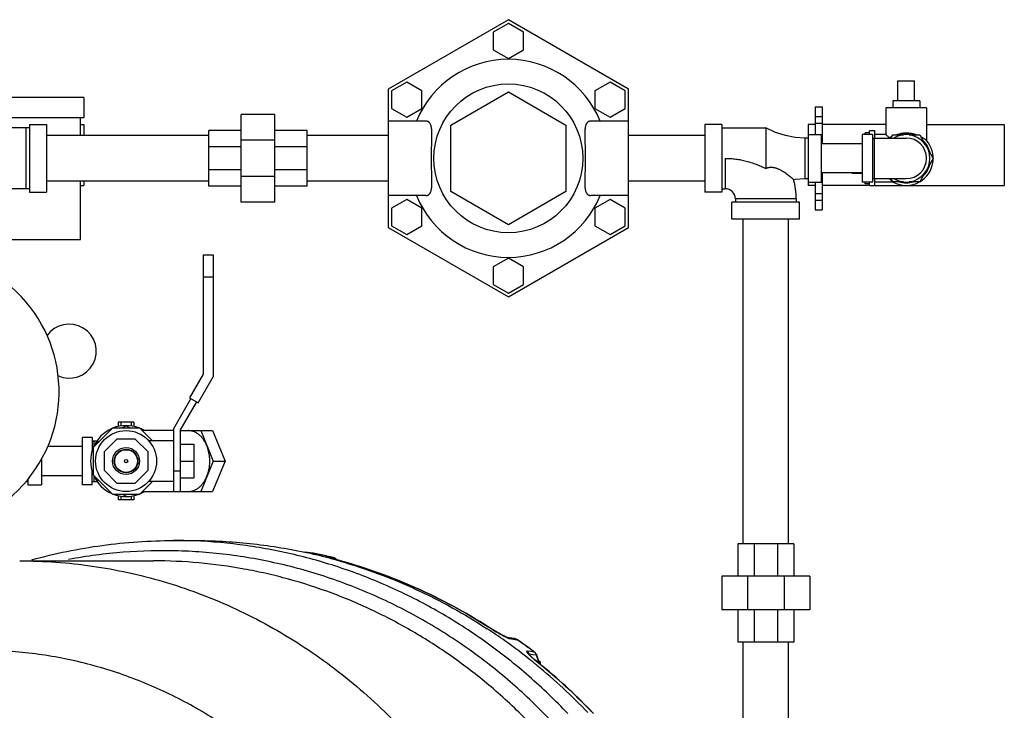
# Model space of a CAD drawing. Units: inches. Extents: x -81 to 79, y -55 to 77.
# Drawn here: x 10 to 28, y -35 to -22 of the extents above; entities that cross this region are included whole.
import ezdxf

# ---------------------------------------------------------------- set-up
doc = ezdxf.new("R2010")
doc.units = ezdxf.units.IN
doc.header["$LTSCALE"] = 1.21
doc.header["$MEASUREMENT"] = 0
doc.layers.get('0').update_dxf_attribs({"linetype": 'CONTINUOUS'})

msp = doc.modelspace()

# ---------------------------------------------------------------- linework, layer by layer
for p, q in [((18.68208, -22.44099), (16.46333, -23.72198)), ((18.68208, -22.50971), (18.40083, -22.67209)), ((20.90083, -23.72198), (18.68208, -22.44099)), ((18.96333, -22.67209), (18.68208, -22.50971)), ((18.40083, -22.67209), (18.40083, -22.99685)), ((18.96333, -22.99685), (18.96333, -22.67209)), ((18.40083, -22.99685), (18.68208, -23.15923)), ((18.68208, -23.15923), (18.96333, -22.99685)), ((16.8041, -23.59396), (16.52285, -23.75634)), ((17.08535, -23.75634), (16.8041, -23.59396)), ((20.56006, -23.59396), (20.27881, -23.75634)), ((20.84131, -23.75634), (20.56006, -23.59396)), ((25.8759, -23.94298), (25.8759, -23.56798)), ((25.8759, -23.56798), (26.1884, -23.56798)), ((26.1884, -23.94298), (26.1884, -23.56798)), ((16.46333, -23.72198), (16.46333, -26.28397)), ((16.52285, -23.75634), (16.52285, -24.0811)), ((17.08535, -24.0811), (17.08535, -23.75634)), ((17.61958, -24.38954), (18.68208, -23.77611)), ((18.68208, -23.77611), (19.74458, -24.38954)), ((20.27881, -23.75634), (20.27881, -24.0811)), ((20.84131, -24.0811), (20.84131, -23.75634)), ((20.90083, -26.28397), (20.90083, -23.72198)), ((10.83833, -23.87798), (4.71333, -23.87798)), ((10.83833, -23.87798), (10.83833, -24.25298)), ((25.78215, -23.94298), (25.78215, -24.06798)), ((26.28215, -23.94298), (25.78215, -23.94298)), ((26.28215, -23.94298), (26.28215, -24.06798)), ((13.74458, -25.81548), (13.74458, -24.19048)), ((14.36958, -24.19048), (13.74458, -24.19048)), ((14.36958, -25.81548), (14.36958, -24.19048)), ((16.52285, -24.0811), (16.8041, -24.24348)), ((16.8041, -24.24348), (17.08535, -24.0811)), ((20.27881, -24.0811), (20.56006, -24.24348)), ((20.56006, -24.24348), (20.84131, -24.0811)), ((24.35215, -24.05298), (24.47715, -24.05298)), ((24.35215, -24.05299), (24.35215, -24.56548)), ((24.47715, -24.05299), (24.47715, -24.73298)), ((25.65715, -24.06798), (25.65715, -24.56548)), ((26.40715, -24.06798), (25.65715, -24.06798)), ((26.40715, -24.06798), (26.40715, -24.67149)), ((10.83833, -24.25298), (4.71333, -24.25298)), ((10.77583, -24.58298), (10.77583, -24.25298)), ((17.15936, -24.31548), (16.46333, -24.31548)), ((20.90083, -24.31548), (20.2048, -24.31548)), ((24.35215, -24.22761), (24.47715, -24.22761)), ((24.35215, -24.35081), (24.47715, -24.35081)), ((9.83833, -24.44048), (9.02583, -24.44048)), ((9.77583, -25.56548), (9.77583, -24.44048)), ((9.83833, -24.37798), (9.83833, -25.62798)), ((9.83833, -24.37798), (10.15083, -24.37798)), ((10.15083, -24.37798), (10.15083, -25.62798)), ((10.77583, -24.37798), (10.83833, -24.37798)), ((10.83833, -24.37798), (10.83833, -24.58298)), ((13.15083, -25.5186), (13.15083, -24.48735)), ((13.74458, -24.48735), (13.15083, -24.48735)), ((14.96333, -24.48735), (14.36958, -24.48735)), ((14.96333, -25.5186), (14.96333, -24.48735)), ((17.61958, -25.61641), (17.61958, -24.38954)), ((19.74458, -24.38954), (19.74458, -25.61641)), ((22.3134, -24.37798), (22.3134, -25.62798)), ((22.6259, -24.37798), (22.3134, -24.37798)), ((22.6259, -24.37798), (22.6259, -25.62798)), ((22.6259, -24.44048), (23.4384, -24.44048)), ((23.4384, -24.44048), (23.4384, -25.19048)), ((24.21965, -24.37798), (24.21965, -25.50298)), ((24.35215, -24.37798), (24.21965, -24.37798)), ((25.65715, -24.37798), (24.47715, -24.37798)), ((25.35215, -24.53248), (25.27715, -24.53248)), ((25.27715, -24.56548), (25.27715, -24.53248)), ((25.45215, -24.49298), (25.35215, -24.49298)), ((25.35215, -24.56548), (25.35215, -24.49298)), ((25.45215, -24.62798), (25.45215, -24.49299)), ((26.40715, -24.37798), (27.84465, -24.37798)), ((27.84465, -24.37798), (27.84465, -25.50298)), ((13.15083, -24.58298), (10.15083, -24.58298)), ((14.36958, -24.66643), (13.74458, -24.66643)), ((16.46333, -24.58298), (14.96333, -24.58298)), ((22.3134, -24.58298), (20.90083, -24.58298)), ((24.15715, -24.62798), (24.15715, -25.37798)), ((24.21965, -24.62798), (24.15715, -24.62798)), ((24.21965, -24.56548), (24.46965, -24.56548)), ((24.46965, -25.44048), (24.46965, -24.56548)), ((25.21965, -24.73298), (24.46965, -24.73298)), ((25.02715, -24.72802), (25.02715, -24.73298)), ((25.02715, -24.72802), (25.21965, -24.72802)), ((25.40715, -24.56548), (25.21965, -24.56548)), ((25.21965, -24.56548), (25.21965, -25.44048)), ((25.40715, -24.56548), (25.40715, -25.44048)), ((25.40715, -24.62798), (26.03215, -24.62798)), ((25.4384, -24.62798), (25.4384, -25.37798)), ((25.65715, -24.56548), (25.45215, -24.56548)), ((25.65715, -24.56548), (25.658, -24.5662)), ((25.74865, -24.62798), (25.78215, -24.56997)), ((25.78215, -24.56997), (25.97513, -24.56997)), ((26.08917, -24.56997), (26.28215, -24.56997)), ((26.28215, -24.56997), (26.37864, -24.7371)), ((26.40698, -24.6721), (26.40715, -24.67226)), ((13.74458, -24.7894), (13.15083, -24.7894)), ((14.96333, -24.7894), (14.36958, -24.7894)), ((26.43336, -24.83188), (26.53215, -25.00298)), ((22.6884, -25.00298), (22.6884, -25.56548)), ((26.53215, -25.00298), (26.43336, -25.17408)), ((13.74458, -25.21656), (13.15083, -25.21656)), ((14.96333, -25.21656), (14.36958, -25.21656)), ((25.21965, -25.27298), (24.46965, -25.27298)), ((24.47715, -25.27298), (24.47715, -25.95297)), ((25.02715, -25.27298), (25.02715, -25.27794)), ((25.02715, -25.27794), (25.21965, -25.27794)), ((26.37864, -25.26886), (26.28215, -25.43599)), ((13.15083, -25.42298), (10.15083, -25.42298)), ((10.77583, -26.50298), (10.77583, -25.42298)), ((10.83833, -25.42298), (10.83833, -25.50298)), ((14.36958, -25.33953), (13.74458, -25.33953)), ((16.46333, -25.42298), (14.96333, -25.42298)), ((22.3134, -25.42298), (20.90083, -25.42298)), ((24.15715, -25.37798), (24.21965, -25.37798)), ((24.21965, -25.44048), (24.46965, -25.44048)), ((24.35215, -25.44048), (24.35215, -25.95297)), ((25.40715, -25.44048), (25.21965, -25.44048)), ((25.27715, -25.47348), (25.27715, -25.44048)), ((25.35215, -25.51298), (25.35215, -25.44048)), ((25.40715, -25.37798), (26.03215, -25.37798)), ((25.45215, -25.51297), (25.45215, -25.37798)), ((25.78916, -25.44048), (25.45215, -25.44048)), ((25.78215, -25.43599), (25.74865, -25.37798)), ((25.97513, -25.43599), (25.78215, -25.43599)), ((25.78986, -25.44032), (25.78926, -25.4399)), ((25.79008, -25.44048), (25.78986, -25.44032)), ((26.28215, -25.43599), (26.08917, -25.43599)), ((9.83833, -25.56548), (9.02583, -25.56548)), ((9.83833, -25.62798), (10.15083, -25.62798)), ((10.77583, -25.50298), (10.83833, -25.50298)), ((13.74458, -25.5186), (13.15083, -25.5186)), ((14.96333, -25.5186), (14.36958, -25.5186)), ((18.68208, -26.22985), (17.61958, -25.61641)), ((19.74458, -25.61641), (18.68208, -26.22985)), ((22.6259, -25.62798), (22.3134, -25.62798)), ((22.6259, -25.56548), (22.6884, -25.56548)), ((24.35215, -25.50298), (24.21965, -25.50298)), ((25.35215, -25.50298), (24.47715, -25.50298)), ((25.35215, -25.47348), (25.27715, -25.47348)), ((25.45215, -25.51298), (25.35215, -25.51298)), ((25.45215, -25.50298), (27.84465, -25.50298)), ((14.36958, -25.81548), (13.74458, -25.81548)), ((17.15936, -25.69048), (16.46333, -25.69048)), ((16.8041, -25.76247), (16.52285, -25.92485)), ((17.08535, -25.92485), (16.8041, -25.76247)), ((20.90083, -25.69048), (20.2048, -25.69048)), ((20.56006, -25.76247), (20.27881, -25.92485)), ((20.84131, -25.92485), (20.56006, -25.76247)), ((22.8134, -26.12798), (22.8134, -25.81548)), ((24.0634, -25.81548), (22.8134, -25.81548)), ((22.8759, -25.75298), (22.8759, -25.81548)), ((24.0009, -25.75298), (22.8759, -25.75298)), ((24.0009, -25.75298), (24.0009, -25.81548)), ((24.0634, -26.12798), (24.0634, -25.81548)), ((24.35215, -25.65298), (24.47715, -25.65298)), ((24.35215, -25.77798), (24.47715, -25.77798)), ((16.52285, -25.92485), (16.52285, -26.24961)), ((17.08535, -26.24961), (17.08535, -25.92485)), ((20.27881, -25.92485), (20.27881, -26.24961)), ((20.84131, -26.24961), (20.84131, -25.92485)), ((24.35215, -25.95298), (24.47715, -25.95298)), ((24.0634, -26.12798), (22.8134, -26.12798)), ((23.0184, -32.12798), (23.0184, -26.12798)), ((23.8584, -32.12798), (23.8584, -26.12798)), ((16.46333, -26.28397), (18.68208, -27.56497)), ((16.52285, -26.24961), (16.8041, -26.41199)), ((16.8041, -26.41199), (17.08535, -26.24961)), ((18.68208, -27.56497), (20.90083, -26.28397)), ((20.27881, -26.24961), (20.56006, -26.41199)), ((20.56006, -26.41199), (20.84131, -26.24961)), ((4.77583, -26.50298), (10.77583, -26.50298)), ((13.04193, -26.78423), (13.04193, -28.9927)), ((13.04193, -26.78423), (13.22693, -26.78423)), ((13.22693, -26.78423), (13.22693, -29.04227)), ((18.68208, -26.84673), (18.40083, -27.00911)), ((18.96333, -27.00911), (18.68208, -26.84673)), ((18.40083, -27.00911), (18.40083, -27.33387)), ((18.96333, -27.33387), (18.96333, -27.00911)), ((13.04193, -27.19048), (13.22693, -27.19048)), ((18.40083, -27.33387), (18.68208, -27.49625)), ((18.68208, -27.49625), (18.96333, -27.33387)), ((13.04193, -28.9927), (12.79193, -29.42571)), ((12.95215, -29.51821), (13.22693, -29.04227)), ((12.81791, -29.44071), (12.49458, -30.00073)), ((12.79193, -29.42571), (12.95215, -29.51821)), ((12.61958, -30.03423), (12.92616, -29.50321)), ((11.36717, -29.98735), (11.01021, -30.34432)), ((11.87199, -29.98735), (11.36717, -29.98735)), ((11.47524, -29.87798), (11.47524, -29.95655)), ((11.76392, -29.87798), (11.47524, -29.87798)), ((11.52583, -29.87798), (11.52583, -29.94721)), ((11.61958, -29.94721), (11.55005, -29.98735)), ((11.68911, -29.98735), (11.61958, -29.94721)), ((11.71333, -29.87798), (11.71333, -29.94721)), ((11.76392, -29.87798), (11.76392, -29.95655)), ((12.10637, -30.22173), (11.87199, -29.98735)), ((12.49458, -30.00073), (12.49458, -31.15923)), ((10.80708, -30.15923), (10.80708, -31.03423)), ((10.99458, -30.15923), (10.80708, -30.15923)), ((10.99458, -30.15923), (10.99458, -30.39756)), ((11.45131, -30.19048), (11.21333, -30.42845)), ((11.78785, -30.19048), (11.45131, -30.19048)), ((12.02583, -30.42845), (11.78785, -30.19048)), ((12.49458, -30.03423), (11.91887, -30.03423)), ((12.61958, -30.03423), (12.61958, -31.15923)), ((12.61958, -30.03423), (13.21924, -30.03423)), ((12.99827, -30.03423), (13.22791, -30.59673)), ((13.21924, -30.03423), (13.44888, -30.59673)), ((10.80708, -30.32673), (10.16765, -30.32673)), ((10.99458, -30.22173), (11.08209, -30.22173)), ((11.01021, -30.34432), (11.01021, -30.84914)), ((11.02583, -30.22173), (11.02583, -30.32059)), ((11.11735, -30.23717), (11.05708, -30.27197)), ((11.05708, -30.27197), (11.05708, -30.29744)), ((12.49458, -30.22173), (12.03884, -30.22173)), ((12.61958, -30.28423), (12.86958, -30.28423)), ((12.86958, -30.28423), (12.86958, -30.90923)), ((10.05708, -30.55646), (10.05708, -31.03423)), ((11.21333, -30.42845), (11.21333, -30.765)), ((12.02583, -30.765), (12.02583, -30.42845)), ((12.61958, -30.59673), (12.86958, -30.59673)), ((13.22791, -30.59673), (12.99827, -31.15923)), ((13.44888, -30.59673), (13.21924, -31.15923)), ((13.22791, -30.59673), (13.44888, -30.59673)), ((10.80708, -30.86673), (10.05708, -30.86673)), ((10.99458, -31.03423), (10.99458, -30.7959)), ((11.01021, -30.84914), (11.36717, -31.2061)), ((11.02583, -30.87287), (11.02583, -30.97173)), ((11.05708, -30.89601), (11.05708, -30.92149)), ((11.05708, -30.92149), (11.11735, -30.95628)), ((11.21333, -30.765), (11.45131, -31.00298)), ((11.78785, -31.00298), (12.02583, -30.765)), ((12.61958, -30.78423), (12.49458, -30.78423)), ((12.61958, -30.90923), (12.86958, -30.90923)), ((9.76788, -30.97173), (9.80708, -30.97173)), ((9.80708, -30.92354), (9.80708, -31.03423)), ((9.80708, -31.03423), (10.05708, -31.03423)), ((10.99458, -31.03423), (10.80708, -31.03423)), ((10.99458, -30.97173), (11.08209, -30.97173)), ((11.45131, -31.00298), (11.78785, -31.00298)), ((11.87199, -31.2061), (12.10637, -30.97173)), ((12.49458, -30.97173), (12.03884, -30.97173)), ((11.36717, -31.2061), (11.87199, -31.2061)), ((11.47524, -31.23691), (11.47524, -31.31548)), ((11.52583, -31.24625), (11.52583, -31.31548)), ((11.55005, -31.2061), (11.61958, -31.24625)), ((11.71333, -31.24625), (11.71333, -31.31548)), ((11.76392, -31.23691), (11.76392, -31.31548)), ((11.91887, -31.15923), (13.21924, -31.15923)), ((11.76392, -31.31548), (11.47524, -31.31548)), ((12.49672, -32.06548), (12.88326, -32.06548)), ((23.95402, -32.12798), (22.92277, -32.12798)), ((22.92277, -32.12798), (22.92277, -32.72173)), ((23.22482, -32.12798), (23.22482, -32.72173)), ((23.65198, -32.12798), (23.65198, -32.72173)), ((23.95402, -32.12798), (23.95402, -32.72173)), ((15.0693, -32.29914), (14.92162, -32.27803)), ((14.92172, -32.27804), (14.92681, -32.2789)), ((14.92681, -32.2789), (15.00056, -32.28944)), ((15.00056, -32.28944), (15.07451, -32.30002)), ((15.06697, -32.31477), (15.07302, -32.31617)), ((15.0693, -32.29914), (15.07537, -32.30016)), ((15.44767, -32.38007), (15.31192, -32.36152)), ((15.32807, -32.35269), (15.31446, -32.34968)), ((9.65465, -32.44048), (12.12505, -32.44048)), ((15.3845, -32.38612), (15.57902, -32.43971)), ((15.44917, -32.38035), (15.44767, -32.38007)), ((15.49414, -32.4162), (15.46987, -32.40952)), ((15.50618, -32.41523), (15.47463, -32.41083)), ((15.54663, -32.43065), (15.49414, -32.4162)), ((15.51357, -32.41852), (15.50618, -32.41523)), ((15.51357, -32.41852), (15.51357, -32.41852)), ((15.58113, -32.44015), (15.54663, -32.43065)), ((15.58113, -32.44015), (15.57902, -32.43971)), ((24.2509, -32.72173), (22.6259, -32.72173)), ((22.6259, -32.72173), (22.6259, -33.34673)), ((23.10185, -32.72173), (23.10185, -33.34673)), ((23.77495, -32.72173), (23.77495, -33.34673)), ((24.2509, -32.72173), (24.2509, -33.34673)), ((24.2509, -33.34673), (22.6259, -33.34673)), ((22.92277, -33.34673), (22.92277, -33.94048)), ((23.22482, -33.34673), (23.22482, -33.94048)), ((23.65198, -33.34673), (23.65198, -33.94048)), ((23.95402, -33.34673), (23.95402, -33.94048)), ((18.31731, -33.66247), (18.31145, -33.66041)), ((18.31145, -33.66041), (18.31645, -33.6636)), ((18.31731, -33.66247), (18.31215, -33.65917)), ((18.69649, -33.86377), (18.66153, -33.85867)), ((18.6632, -33.85929), (18.66341, -33.85934)), ((18.7962, -33.87832), (18.69649, -33.86377)), ((18.70309, -33.8765), (18.84311, -33.89696)), ((18.84929, -33.89924), (18.84311, -33.89696)), ((18.84311, -33.89696), (18.84834, -33.90058)), ((23.95402, -33.94048), (22.92277, -33.94048)), ((23.0184, -38.44048), (23.0184, -33.94048)), ((23.8584, -38.44048), (23.8584, -33.94048)), ((19.09443, -34.11836), (19.02956, -34.11178)), ((19.06273, -34.16617), (19.06157, -34.16469)), ((19.13589, -34.1747), (19.0709, -34.16785)), ((19.15946, -34.12495), (19.09443, -34.11836)), ((19.20105, -34.18157), (19.13589, -34.1747)), ((19.16592, -34.12742), (19.15946, -34.12495)), ((19.16593, -34.12743), (19.16059, -34.12342)), ((19.20832, -34.18442), (19.20105, -34.18157)), ((19.02241, -34.22036), (19.03137, -34.2274)), ((19.24855, -34.33357), (19.23121, -34.31947)), ((19.24156, -34.31441), (19.27537, -34.31441)), ((19.24855, -34.33357), (19.24183, -34.33089)), ((19.24183, -34.33089), (19.24709, -34.33515))]:
    msp.add_line(p, q)
for points in [[(24.15715, -24.62798), (23.9828, -24.61722), (23.79976, -24.58239), (23.61582, -24.5225), (23.4384, -24.44048)], [(23.9506, -25.3931), (23.9828, -25.38874), (24.15715, -25.37798)], [(15.38743, -32.38675), (15.37086, -32.38211), (15.35615, -32.37795), (15.34352, -32.3743), (15.33333, -32.37128), (15.32628, -32.3691), (15.32446, -32.3685)], [(15.46987, -32.40952), (15.42559, -32.39732), (15.40571, -32.39183), (15.38743, -32.38675)], [(18.36033, -33.68967), (18.3298, -33.67044), (18.31731, -33.66247)], [(18.62977, -33.8447), (18.60911, -33.83437), (18.5861, -33.82228), (18.56133, -33.80881), (18.53516, -33.79417), (18.50786, -33.77856), (18.47962, -33.76209), (18.45059, -33.74487), (18.42091, -33.72699), (18.39076, -33.70855), (18.36033, -33.68967)], [(18.66341, -33.85934), (18.65923, -33.85785), (18.64708, -33.85277), (18.62977, -33.8447)], [(19.13318, -34.23565), (19.11368, -34.21781), (19.09641, -34.20145), (19.08167, -34.18684), (19.07004, -34.17459), (19.06273, -34.16617)], [(19.17839, -34.27529), (19.15478, -34.25484), (19.13318, -34.23565)], [(19.23121, -34.31947), (19.20389, -34.29687), (19.17839, -34.27529)]]:
    msp.add_lwpolyline(points)
for centre, radius in [((18.68208, -25.00298), 1.375), ((11.61958, -30.59673), 0.5625), ((11.61958, -30.59673), 0.25), ((11.61958, -30.59673), 0.21875), ((11.61958, -30.59673), 0.21), ((11.61958, -30.59673), 0.03125)]:
    msp.add_circle(centre, radius)
for centre, radius, start, end in [((18.68208, -25.00298), 1.82996, 22.067009, 157.932991), ((26.03215, -25.00298), 0.4527, 73.040261, 106.959739), ((26.07342, -24.96349), 0.48873, 135.588249, 136.570402), ((26.01696, -25.08038), 0.54429, 117.487121, 122.526541), ((26.03215, -25.00298), 0.4375, 239.284346, 120.715654), ((26.03215, -25.00298), 0.375, 270, 90), ((26.03215, -25.00298), 0.5, 299.998, 41.479569), ((26.03215, -25.00298), 0.4527, 13.040261, 46.959739), ((26.03215, -25.00298), 0.4527, 313.040261, 346.959739), ((22.6884, -25.75298), 1.3125, 0, 15.913861), ((26.04042, -25.08383), 0.43573, 234.030176, 234.802236), ((26.03215, -25.00298), 0.5, 241.046082, 299.831446), ((26.03215, -25.00298), 0.4527, 253.040261, 286.959739), ((22.6884, -25.75298), 0.1875, 0, 90), ((18.68208, -25.00298), 1.82996, 202.067009, 337.932991), ((7.81962, -29.31548), 2.5625, 229.086882, 223.022477), ((10.56962, -28.56548), 0.5, 244.974679, 145.538736), ((11.61958, -30.59673), 0.65625, 113.632227, 156.367773), ((11.61958, -30.59673), 0.65625, 68.632227, 111.367773), ((11.61958, -30.59673), 0.65625, 59.284346, 66.367773), ((11.61958, -30.59673), 0.65625, 158.632227, 201.367773), ((11.61958, -30.59673), 0.65625, 203.632227, 246.367773), ((11.61958, -30.59673), 0.65625, 248.632227, 291.367773), ((11.61958, -30.59673), 0.65625, 293.632227, 300.715654), ((12.49639, -41.74398), 9.6785, 87.71521, 89.998075), ((12.87082, -41.82607), 9.76155, 76.998336, 77.874335), ((15.05156, -32.42289), 0.12502, 79.01839, 81.840681), ((12.8699, -41.83006), 9.76564, 76.553087, 76.961917), ((13.22636, -41.82398), 9.70163, 77.990906, 79.018106), ((13.22289, -41.8462), 9.72412, 77.579139, 79.017801), ((12.86679, -41.84299), 9.77894, 75.467786, 76.552959), ((13.22439, -41.83337), 9.71122, 77.792365, 77.991092), ((13.22354, -41.83733), 9.71527, 77.489827, 77.792357), ((15.28667, -32.46874), 0.11015, 69.390013, 76.750401), ((12.86034, -41.86807), 9.80484, 74.75415, 75.468071), ((15.28625, -32.46984), 0.11133, 60.361866, 69.38584), ((13.22179, -41.84514), 9.72327, 76.766342, 77.489769), ((13.22027, -41.85816), 9.73637, 77.199578, 77.49723), ((13.21903, -41.86363), 9.74197, 76.766388, 77.199565), ((12.85661, -41.88177), 9.81904, 74.32865, 74.754218), ((15.42234, -32.48779), 0.11066, 64.899375, 76.765927), ((15.42058, -32.50201), 0.12497, 45.433989, 76.764854), ((15.42132, -32.48979), 0.1129, 53.145587, 64.861107), ((15.4188, -32.49302), 0.117, 41.676801, 53.105644), ((15.42064, -32.50199), 0.12491, 41.907811, 45.448983), ((12.85386, -41.89159), 9.82924, 73.915078, 74.328651), ((12.62571, -42.35903), 10.35149, 54.619669, 56.816247), ((21.17704, -29.17826), 5.31989, 237.471719, 238.239608), ((12.57513, -42.43061), 10.43914, 51.858415, 54.620806), ((18.64046, -33.96565), 0.1089, 66.880673, 81.690241), ((18.63955, -33.96776), 0.1112, 55.150868, 66.872915), ((18.77813, -34.00211), 0.1251, 78.074236, 81.730059), ((18.78051, -33.9858), 0.10861, 78.768215, 81.692695), ((18.7801, -33.98713), 0.11, 55.052723, 78.691581), ((18.77809, -34.00215), 0.12515, 66.695188, 78.057881), ((18.77795, -34.00235), 0.12539, 55.319041, 66.670705), ((12.95, -42.40789), 10.35203, 53.142257, 55.265431), ((12.9517, -42.41657), 10.35985, 53.799509, 55.300404), ((18.95196, -34.21134), 0.12664, 20.085438, 30.857347), ((12.92974, -42.44663), 10.39707, 53.181041, 53.799672), ((17.6095, -34.71035), 1.55885, 19.952452, 20.365819), ((19.08999, -34.21816), 0.11625, 50.130509, 53.303944), ((19.08822, -34.22022), 0.11897, 41.901718, 50.111303), ((19.09068, -34.22775), 0.12541, 42.106497, 53.118924), ((19.08565, -34.22239), 0.12234, 30.729145, 41.855595), ((19.09084, -34.22754), 0.12515, 30.573614, 42.081511), ((19.08185, -34.22458), 0.12672, 19.838813, 30.699645), ((19.0906, -34.22762), 0.1254, 22.747615, 30.550968), ((17.75607, -34.71099), 1.53891, 19.946448, 20.121941), ((17.74131, -34.7162), 1.55456, 14.445001, 19.941393), ((19.09103, -34.22744), 0.12493, 20.12881, 22.747639), ((17.75708, -34.71597), 1.54552, 14.390028, 20.115272), ((12.53456, -42.48312), 10.50549, 50.855766, 51.799136), ((21.01498, -32.11153), 2.84053, 228.469112, 230.267619), ((12.51833, -42.50314), 10.53127, 50.540199, 50.856033), ((21.48231, -31.55644), 3.56614, 230.19406, 231.077822), ((12.41915, -42.62098), 10.68528, 43.668547, 50.531211), ((13.80919, -42.54274), 9.87848, 56.403413, 56.686219), ((17.72856, -34.71981), 1.56781, 14.257855, 14.45643), ((12.54182, -42.62024), 10.65849, 44.104862, 51.016169), ((12.54552, -42.62686), 10.66345, 44.14373, 51.053214), ((12.42751, -34.65832), 6.8565, 2.500021, 2.875042), ((12.44155, -42.73149), 10.81093, 43.705715, 44.1579)]:
    msp.add_arc(centre, radius, start, end)
for points, knots in [([(17.15936, -25.69048), (17.1635, -25.69048), (17.17164, -25.69002), (17.18352, -25.6878), (17.19475, -25.68402), (17.20528, -25.67867), (17.21505, -25.67172), (17.22402, -25.66317), (17.23216, -25.65304), (17.23945, -25.64132), (17.2459, -25.62804), (17.25152, -25.61323), (17.25633, -25.5969), (17.26035, -25.57909), (17.26364, -25.55984), (17.26622, -25.5392), (17.26815, -25.51722), (17.2695, -25.49396), (17.27032, -25.46947), (17.27068, -25.44383), (17.27064, -25.41709), (17.27016, -25.37946), (17.26888, -25.33021), (17.26687, -25.26882), (17.26479, -25.2048), (17.26304, -25.13877), (17.26186, -25.07138), (17.26146, -25.00331), (17.26185, -24.93523), (17.26303, -24.86783), (17.26477, -24.80178), (17.26685, -24.73774), (17.26886, -24.67632), (17.27015, -24.62704), (17.27064, -24.58937), (17.27068, -24.5626), (17.27033, -24.53693), (17.26952, -24.51241), (17.26818, -24.48911), (17.26625, -24.46709), (17.26368, -24.44642), (17.26041, -24.42713), (17.25638, -24.40928), (17.25158, -24.39292), (17.24596, -24.37807), (17.23766, -24.3609), (17.22739, -24.34602), (17.21511, -24.33428), (17.20533, -24.32731), (17.19478, -24.32195), (17.18353, -24.31817), (17.17165, -24.31594), (17.1635, -24.31548), (17.15936, -24.31548)], [0, 0, 0, 0, 0.00836545, 0.01645124, 0.02436886, 0.03225473, 0.04025986, 0.04853902, 0.05723889, 0.0664897, 0.07639931, 0.08705186, 0.09850712, 0.11080463, 0.12396356, 0.13798889, 0.1528714, 0.16859138, 0.18512182, 0.20242758, 0.22046923, 0.23920408, 0.27856509, 0.32012019, 0.36345511, 0.40814371, 0.45374067, 0.49979591, 0.54585269, 0.59145541, 0.63615362, 0.67950433, 0.72108171, 0.76047217, 0.77922437, 0.79728505, 0.81461162, 0.83116464, 0.8469084, 0.861815, 0.875866, 0.88905112, 0.90137172, 0.91284946, 0.92352392, 0.933453, 0.95140035, 0.9596916, 0.96770879, 0.97560888, 0.98353955, 0.9916326, 1, 1, 1, 1]), ([(20.2048, -24.31548), (20.20066, -24.31548), (20.19252, -24.31594), (20.18064, -24.31816), (20.16941, -24.32193), (20.15888, -24.32728), (20.14911, -24.33423), (20.14014, -24.34278), (20.132, -24.35292), (20.12471, -24.36464), (20.11826, -24.37791), (20.11264, -24.39273), (20.10783, -24.40906), (20.10381, -24.42687), (20.10052, -24.44611), (20.09794, -24.46675), (20.09601, -24.48874), (20.09466, -24.512), (20.09384, -24.53649), (20.09348, -24.56213), (20.09352, -24.58887), (20.094, -24.6265), (20.09528, -24.67575), (20.09729, -24.73714), (20.09937, -24.80116), (20.10112, -24.86719), (20.1023, -24.93458), (20.10271, -25.00265), (20.10231, -25.07073), (20.10113, -25.13813), (20.09939, -25.20418), (20.09731, -25.26822), (20.0953, -25.32964), (20.09402, -25.37892), (20.09352, -25.41659), (20.09348, -25.44335), (20.09383, -25.46903), (20.09464, -25.49355), (20.09598, -25.51685), (20.09791, -25.53886), (20.10048, -25.55954), (20.10375, -25.57883), (20.10778, -25.59667), (20.11258, -25.61304), (20.1182, -25.62789), (20.1265, -25.64506), (20.13677, -25.65994), (20.14905, -25.67167), (20.15883, -25.67865), (20.16938, -25.68401), (20.18063, -25.68779), (20.19251, -25.69001), (20.20066, -25.69048), (20.2048, -25.69048)], [0, 0, 0, 0, 0.00836547, 0.01645128, 0.02436891, 0.03225479, 0.04025991, 0.04853908, 0.05723893, 0.06648975, 0.07639941, 0.08705204, 0.09850742, 0.1108051, 0.12396424, 0.13798983, 0.15287264, 0.16859292, 0.18512365, 0.20242972, 0.22047163, 0.2392067, 0.27856809, 0.32012338, 0.36345828, 0.40814666, 0.45374342, 0.49979838, 0.54585494, 0.59145735, 0.63615534, 0.67950579, 0.72108294, 0.76047318, 0.77922529, 0.79728589, 0.81461237, 0.83116531, 0.84690904, 0.86181558, 0.87586652, 0.88905163, 0.90137223, 0.91284991, 0.92352432, 0.93345339, 0.95140063, 0.95969181, 0.96770892, 0.97560893, 0.98353955, 0.99163258, 1, 1, 1, 1]), ([(25.82822, -24.56974), (25.84338, -24.56407), (25.87511, -24.55372), (25.91626, -24.54416), (25.95082, -24.53853), (25.9776, -24.53541), (26.00477, -24.53351), (26.02301, -24.53309), (26.03215, -24.53309)], [0, 0, 0, 0, 0.23314604, 0.48012488, 0.60771928, 0.73732683, 0.86835409, 1, 1, 1, 1]), ([(26.03215, -24.53309), (26.0413, -24.53309), (26.05957, -24.53351), (26.08678, -24.53541), (26.1136, -24.53854), (26.13984, -24.54282), (26.16534, -24.54818), (26.19767, -24.55648), (26.22117, -24.56416), (26.23635, -24.56984)], [0, 0, 0, 0, 0.13164519, 0.2626965, 0.39232082, 0.51991499, 0.64493986, 0.76692281, 1, 1, 1, 1]), ([(25.658, -24.5662), (25.66503, -24.57223), (25.68695, -24.59087), (25.70912, -24.60921), (25.7243, -24.62147)], [0, 0, 0, 0, 0.32189322, 1, 1, 1, 1]), ([(26.29895, -24.59774), (26.30669, -24.60178), (26.32135, -24.60987), (26.3418, -24.62243), (26.35972, -24.63451), (26.37497, -24.64568), (26.3859, -24.65425), (26.39321, -24.66024), (26.39757, -24.66391), (26.40112, -24.66695), (26.40417, -24.66961), (26.40602, -24.67126), (26.40698, -24.6721)], [0, 0, 0, 0, 0.19905543, 0.38213307, 0.54728873, 0.69210587, 0.81343561, 0.86418649, 0.90767177, 0.94339363, 0.97093085, 1, 1, 1, 1]), ([(22.6884, -25.00297), (22.70468, -25.00298), (22.73725, -25.00351), (22.80231, -25.00669), (22.88339, -25.01461), (22.97988, -25.03028), (23.07519, -25.05185), (23.16901, -25.07901), (23.24574, -25.10599), (23.30612, -25.12995), (23.35083, -25.14903), (23.39494, -25.16917), (23.42398, -25.18327), (23.4384, -25.19048)], [0, 0, 0, 0, 0.06262077, 0.12524222, 0.25046786, 0.37569222, 0.50090457, 0.62607001, 0.75110438, 0.81352983, 0.87585014, 0.93802503, 1, 1, 1, 1]), ([(23.4384, -25.19048), (23.44569, -25.18687), (23.45689, -25.18201), (23.47221, -25.17677), (23.48379, -25.1735), (23.49547, -25.17089), (23.50721, -25.16893), (23.51898, -25.16761), (23.53466, -25.16669), (23.55422, -25.16704), (23.57746, -25.1696), (23.60031, -25.17405), (23.62268, -25.1801), (23.64453, -25.18748), (23.66585, -25.19596), (23.68662, -25.20536), (23.70684, -25.21549), (23.72651, -25.2262), (23.74562, -25.23736), (23.76416, -25.24885), (23.78785, -25.26431), (23.81584, -25.2838), (23.84712, -25.3071), (23.87532, -25.32925), (23.90526, -25.35376), (23.92993, -25.37486), (23.94624, -25.38923), (23.9506, -25.3931)], [0, 0, 0, 0, 0.04189723, 0.0626617, 0.08329489, 0.10380602, 0.12421089, 0.14452231, 0.16475144, 0.20500937, 0.24506225, 0.2849456, 0.32467561, 0.36423812, 0.40360019, 0.44271555, 0.48152557, 0.51996394, 0.55795332, 0.59540804, 0.63223225, 0.70354437, 0.77087624, 0.83294278, 0.88814136, 0.96998427, 1, 1, 1, 1]), ([(25.78114, -25.43403), (25.77713, -25.43106), (25.76795, -25.42404), (25.75613, -25.41428), (25.74535, -25.40479), (25.73319, -25.39352), (25.72414, -25.38444), (25.71811, -25.37806)], [0, 0, 0, 0, 0.17733065, 0.4107669, 0.5445604, 0.68795576, 1, 1, 1, 1]), ([(13.11309, -30.31548), (13.10879, -30.30494), (13.09971, -30.28427), (13.07972, -30.24477), (13.05688, -30.20773), (13.03129, -30.17379), (13.01117, -30.15041), (12.99001, -30.12893), (12.9679, -30.10945), (12.94493, -30.09205), (12.92119, -30.07682), (12.8968, -30.06381), (12.87184, -30.05308), (12.84644, -30.04469), (12.82069, -30.03866), (12.79471, -30.03504), (12.77731, -30.03423), (12.76863, -30.03423)], [0, 0, 0, 0, 0.0723836, 0.14353131, 0.28157293, 0.34842539, 0.41378861, 0.47766443, 0.54008068, 0.60109964, 0.66080955, 0.7193277, 0.77679624, 0.83339264, 0.88932335, 0.94479636, 1, 1, 1, 1]), ([(13.16638, -30.59673), (13.16638, -30.58446), (13.16581, -30.55995), (13.16284, -30.51728), (13.15666, -30.46909), (13.14597, -30.41604), (13.13167, -30.36472), (13.11967, -30.3316), (13.11309, -30.31548)], [0, 0, 0, 0, 0.12775758, 0.25530038, 0.44545294, 0.63347856, 0.81860554, 1, 1, 1, 1]), ([(13.11309, -30.87798), (13.11746, -30.86727), (13.12569, -30.84546), (13.13825, -30.80623), (13.14994, -30.7599), (13.1594, -30.70638), (13.1651, -30.65182), (13.16638, -30.61512), (13.16638, -30.59673)], [0, 0, 0, 0, 0.12048349, 0.24276701, 0.42894245, 0.6177644, 0.80844295, 1, 1, 1, 1]), ([(12.76863, -31.15923), (12.77731, -31.15923), (12.79471, -31.15842), (12.82069, -31.1548), (12.84644, -31.14877), (12.87184, -31.14038), (12.8968, -31.12965), (12.92119, -31.11664), (12.94493, -31.1014), (12.9679, -31.08401), (12.99001, -31.06453), (13.01117, -31.04305), (13.03129, -31.01966), (13.05688, -30.98572), (13.07972, -30.94869), (13.09971, -30.90918), (13.10879, -30.88851), (13.11309, -30.87798)], [0, 0, 0, 0, 0.05520363, 0.11067661, 0.1666073, 0.22320368, 0.28067222, 0.33919036, 0.39890026, 0.45991923, 0.52233548, 0.58621132, 0.65157457, 0.71842707, 0.85646872, 0.92761641, 1, 1, 1, 1]), ([(9.88131, -32.42094), (10.09431, -32.3621), (10.52408, -32.2587), (11.17724, -32.14736), (11.83568, -32.08042), (12.27649, -32.06548), (12.49672, -32.06548)], [0, 0, 0, 0, 0.25045078, 0.50055078, 0.75040667, 1, 1, 1, 1]), ([(19.77938, -35.26145), (19.55129, -35.02153), (19.19295, -34.67759), (18.6859, -34.255), (18.29309, -33.95763), (17.88802, -33.68007), (17.33363, -33.33777), (16.61401, -32.96167), (15.8633, -32.65776), (15.24954, -32.46021), (14.62914, -32.29366), (13.84094, -32.14324), (13.20188, -32.08593), (12.88224, -32.07318)], [0, 0, 0, 0, 0.12750992, 0.19095219, 0.25418009, 0.31719948, 0.38001864, 0.50506201, 0.62944509, 0.69144542, 0.75332867, 0.876782, 1, 1, 1, 1]), ([(12.88319, -32.0655), (13.05413, -32.06549), (13.39615, -32.07455), (14.07847, -32.12891), (14.58659, -32.2104), (14.9213, -32.28231)], [0, 0, 0, 0, 0.24980189, 0.49970117, 1, 1, 1, 1]), ([(18.28782, -34.32528), (18.01322, -34.11293), (17.58545, -33.81539), (16.98833, -33.46512), (16.52957, -33.22705), (16.06044, -33.01377), (15.42354, -32.76359), (14.76913, -32.56445), (14.10345, -32.41863), (13.60009, -32.33615), (13.09356, -32.28068), (12.41582, -32.24298), (11.5661, -32.26392), (10.89187, -32.35328), (10.55813, -32.4157)], [0, 0, 0, 0, 0.12696021, 0.19013634, 0.25311209, 0.31590232, 0.37852342, 0.50329108, 0.56552252, 0.62766797, 0.6897509, 0.75179555, 0.87582538, 1, 1, 1, 1]), ([(15.31192, -32.36152), (15.31107, -32.36141), (15.30951, -32.3612), (15.30739, -32.36097), (15.3057, -32.36083), (15.30455, -32.36079), (15.30385, -32.36082), (15.30348, -32.36086), (15.3032, -32.36093), (15.30302, -32.36101), (15.30293, -32.36115), (15.30298, -32.36131), (15.30312, -32.36146), (15.30335, -32.36164), (15.30366, -32.36183), (15.30425, -32.36215), (15.30519, -32.36258), (15.30657, -32.36314), (15.30825, -32.36377), (15.31022, -32.36447), (15.31246, -32.36522), (15.31496, -32.36604), (15.31874, -32.36724), (15.324, -32.36885), (15.33088, -32.37091), (15.33847, -32.37313), (15.34668, -32.37549), (15.35545, -32.37798), (15.36812, -32.38155), (15.37786, -32.38427), (15.3845, -32.38612)], [0, 0, 0, 0, 0.02718629, 0.04977536, 0.0677325, 0.08110356, 0.0861172, 0.09005293, 0.0929608, 0.09495303, 0.09634039, 0.09781493, 0.09995268, 0.1029473, 0.10684938, 0.11166575, 0.12399122, 0.13977864, 0.15884294, 0.18099707, 0.20606304, 0.23386123, 0.26421442, 0.33199327, 0.40827579, 0.49210173, 0.58265959, 0.67926241, 0.78133755, 1, 1, 1, 1]), ([(9.65465, -32.44049), (9.87828, -32.44048), (10.32586, -32.45655), (10.99405, -32.52877), (11.65633, -32.64872), (12.30972, -32.81597), (12.95134, -33.02965), (13.57832, -33.28894), (14.18793, -33.59255), (14.77741, -33.93926), (15.34421, -34.32742), (15.88578, -34.7554), (16.39974, -35.22122), (16.88383, -35.72282), (17.3359, -36.25804), (17.75402, -36.82454), (18.13617, -37.41969), (18.36552, -37.83297), (18.47366, -38.0434)], [0, 0, 0, 0, 0.06103621, 0.12211677, 0.18328421, 0.24458008, 0.30604298, 0.36770877, 0.42960877, 0.49177005, 0.55421544, 0.61696251, 0.68002143, 0.7433942, 0.80708492, 0.87110075, 0.93542679, 1, 1, 1, 1]), ([(18.36167, -34.77025), (18.14227, -34.58398), (17.68883, -34.23083), (16.96809, -33.76266), (16.21355, -33.36083), (15.4306, -33.02812), (14.75824, -32.81024), (14.21202, -32.67274), (13.66168, -32.5601), (12.96605, -32.4657), (12.40517, -32.44049), (12.12505, -32.44049)], [0, 0, 0, 0, 0.12705377, 0.25335424, 0.3789601, 0.5039521, 0.62842913, 0.69052497, 0.75253596, 0.87633769, 1, 1, 1, 1]), ([(15.57717, -32.44715), (15.81583, -32.51597), (16.28897, -32.67202), (16.98024, -32.95934), (17.65085, -33.29876), (18.08094, -33.55807), (18.29135, -33.69566)], [0, 0, 0, 0, 0.24855359, 0.49798392, 0.74842991, 1, 1, 1, 1]), ([(15.57902, -32.43971), (15.81892, -32.50582), (16.29469, -32.65665), (16.9904, -32.93667), (17.6658, -33.26944), (18.0993, -33.52472), (18.31145, -33.66041)], [0, 0, 0, 0, 0.24856618, 0.49800452, 0.7484464, 1, 1, 1, 1]), ([(18.31215, -33.65917), (18.1001, -33.52373), (17.66681, -33.26887), (16.99177, -32.93661), (16.29642, -32.65693), (15.8209, -32.50622), (15.58113, -32.44015)], [0, 0, 0, 0, 0.25150966, 0.50193853, 0.75139298, 1, 1, 1, 1]), ([(18.37682, -33.70154), (18.41147, -33.723), (18.46378, -33.75466), (18.53387, -33.7953), (18.56903, -33.8149), (18.58653, -33.82434)], [0, 0, 0, 0, 0.50312113, 0.75460586, 1, 1, 1, 1]), ([(18.58653, -33.82434), (18.59568, -33.82928), (18.61355, -33.83876), (18.63956, -33.85189), (18.66013, -33.86152), (18.67525, -33.86789), (18.68226, -33.87057), (18.6856, -33.87174)], [0, 0, 0, 0, 0.28388972, 0.55211162, 0.79528776, 0.90347209, 1, 1, 1, 1]), ([(18.6856, -33.87174), (18.68878, -33.87286), (18.69454, -33.87472), (18.70045, -33.87612), (18.70309, -33.8765)], [0, 0, 0, 0, 0.55884094, 1, 1, 1, 1]), ([(15.51549, -37.45029), (15.30825, -37.17906), (14.97472, -36.79002), (14.48919, -36.31374), (14.10727, -35.98026), (13.70825, -35.67094), (13.15636, -35.29301), (12.4299, -34.88516), (11.66209, -34.56888), (11.03138, -34.37438), (10.55184, -34.2582), (10.06692, -34.17186), (9.41569, -34.09706), (8.59504, -34.07933), (7.77823, -34.1634), (7.13427, -34.29061), (6.65672, -34.41592), (6.18663, -34.57055), (5.72558, -34.75406), (5.27505, -34.96583), (4.68945, -35.28535), (4.13146, -35.65847), (3.60752, -36.07985), (3.23113, -36.42053), (2.87345, -36.78397), (2.42245, -37.29817), (2.11687, -37.71306), (1.92905, -38.0003)], [0, 0, 0, 0, 0.06395186, 0.09573374, 0.12737829, 0.15888831, 0.19026813, 0.25263704, 0.31458304, 0.34544066, 0.37622986, 0.40696536, 0.43766254, 0.49897768, 0.56033579, 0.59108605, 0.62189478, 0.6527762, 0.68374363, 0.71480954, 0.74598475, 0.80867062, 0.8402196, 0.87190351, 0.90372906, 0.93570072, 1, 1, 1, 1]), ([(19.02956, -34.11178), (19.02805, -34.11163), (19.0259, -34.11154), (19.02332, -34.11208), (19.02189, -34.11271), (19.02081, -34.11363), (19.02011, -34.11482), (19.01979, -34.11622), (19.01982, -34.1185), (19.02078, -34.12183), (19.02288, -34.12621), (19.02593, -34.13119), (19.02984, -34.13669), (19.03452, -34.14264), (19.03987, -34.149), (19.04582, -34.15569), (19.05471, -34.16527), (19.06697, -34.1778), (19.07724, -34.18781), (19.08263, -34.19297)], [0, 0, 0, 0, 0.04069119, 0.05657477, 0.07010767, 0.08215159, 0.09381255, 0.10620079, 0.12013399, 0.15421708, 0.19750723, 0.24969819, 0.31003786, 0.37767954, 0.45183114, 0.53178531, 0.61693023, 0.80076523, 1, 1, 1, 1]), ([(19.06068, -34.14638), (19.05665, -34.13966), (19.04736, -34.12701), (19.03577, -34.11641), (19.02956, -34.11178)], [0, 0, 0, 0, 0.50287346, 1, 1, 1, 1]), ([(19.06733, -34.17146), (19.06732, -34.17236), (19.06756, -34.17435), (19.06803, -34.17628), (19.06832, -34.17733)], [0, 0, 0, 0, 0.45370994, 1, 1, 1, 1]), ([(19.0709, -34.16785), (19.07037, -34.16777), (19.06959, -34.16775), (19.06867, -34.16811), (19.06796, -34.16868), (19.06742, -34.16986), (19.06733, -34.17089), (19.06733, -34.17146)], [0, 0, 0, 0, 0.26688524, 0.37860016, 0.48529247, 0.71482897, 1, 1, 1, 1]), ([(19.08263, -34.19297), (19.08644, -34.19661), (19.10255, -34.21185), (19.11899, -34.22673), (19.13164, -34.23795)], [0, 0, 0, 0, 0.23756787, 1, 1, 1, 1]), ([(20.89701, -37.26377), (20.72467, -36.97934), (20.35563, -36.42738), (19.83464, -35.78317), (19.38607, -35.30071), (18.91893, -34.84277), (18.54556, -34.5246), (18.28782, -34.32528)], [0, 0, 0, 0, 0.25253066, 0.50339838, 0.62821774, 0.75259969, 1, 1, 1, 1]), ([(20.73414, -37.65416), (20.57876, -37.37929), (20.24531, -36.84425), (19.67929, -36.09078), (19.05337, -35.39448), (18.59769, -34.97064), (18.36167, -34.77025)], [0, 0, 0, 0, 0.25243019, 0.50327077, 0.75247346, 1, 1, 1, 1])]:
    msp.add_open_spline(points, degree=3, knots=knots)

doc.saveas('drawing.dxf')
